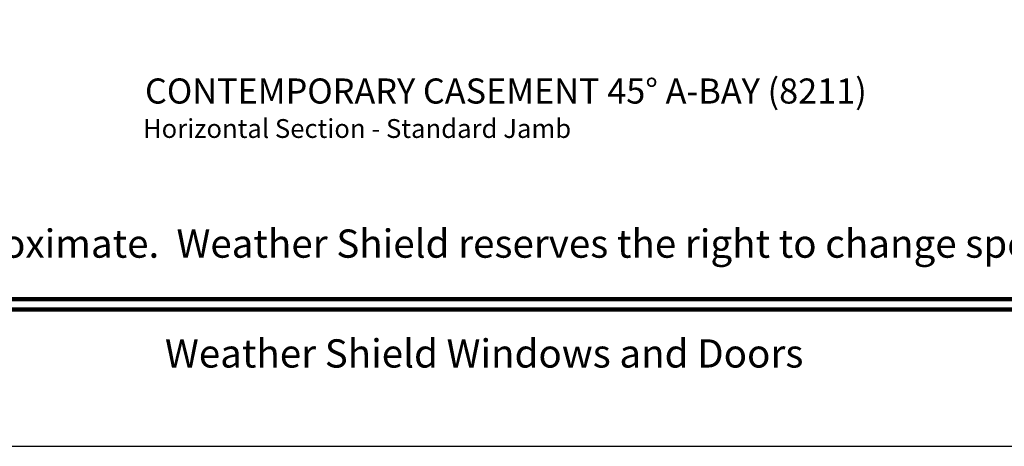
# Model space of a CAD drawing. Extents: x 102 to 204, y -200 to -134.
# Drawn here: x 120 to 136, y -200 to -193 of the extents above; entities that cross this region are included whole.
import ezdxf
from ezdxf.enums import TextEntityAlignment as Align

# ---------------------------------------------------------------- set-up
doc = ezdxf.new("R2010")
doc.units = 0
doc.header["$LTSCALE"] = 2
doc.header["$MEASUREMENT"] = 0
doc.header["$PDMODE"] = 3
doc.layers.get('0').update_dxf_attribs({"linetype": 'CONTINUOUS'})
doc.layers.get('DEFPOINTS').update_dxf_attribs({"color": 3, "linetype": 'CONTINUOUS'})
doc.styles.add('Arial', font='arial.ttf')
doc.styles.get("Standard").update_dxf_attribs({"font": 'arial.ttf'})
doc.dimstyles.new('STANDARD 1.5', dxfattribs={"dimtxt": 0.36, "dimasz": 0.45, "dimexe": 0.09375, "dimexo": 0.27, "dimgap": 0.135, "dimtad": 0, "dimdec": 4, "dimzin": 0, "dimdsep": 46, "dimlunit": 4, "dimtxsty": 'Standard', "dimcen": 0, "dimadec": 0, "dimazin": 0, "dimtfac": 1, "dimtdec": 4, "dimtofl": 0, "dimtmove": 0, "dimatfit": 3, "dimfxl": 1, "dimtolj": 1, "dimtzin": 0, "dimarcsym": 0})

# ---------------------------------------------------------------- blocks, each defined once
blk = doc.blocks.new('*D282')
at = {"color": 0, "lineweight": -2, "transparency": 16777216}
for p, q in [((111.052, -182.875), (111.052, -192.417)), ((144.834, -182.875), (144.834, -192.417)), ((111.502, -192.323), (125.13, -192.323)), ((144.384, -192.323), (130.756, -192.323))]:
    blk.add_line(p, q, dxfattribs=at)
at = {"color": 0, "transparency": 16777216}
for points in [[(111.502, -192.248), (111.502, -192.398), (111.052, -192.323)], [(144.384, -192.248), (144.384, -192.398), (144.834, -192.323)]]:
    blk.add_solid(points, dxfattribs=at)
at = {"layer": 'DEFPOINTS', "color": 0, "transparency": 16777216}
for p in [(111.052, -182.605), (144.834, -182.605), (144.834, -192.323)]:
    blk.add_point(p, dxfattribs=at)
at = {"color": 0, "transparency": 16777216, "insert": (127.943, -192.323), "char_height": 0.36, "attachment_point": 5}
blk.add_mtext('\\A1;OVERALL UNIT WIDTH', dxfattribs=at)

msp = doc.modelspace()

# ---------------------------------------------------------------- linework, layer by layer
msp.add_lwpolyline([(102.00003, -133.70553), (102.00003, -199.70555), (153.00004, -199.70555), (153.00004, -133.70553)], close=True)
at = {"const_width": 0.06818}
for points in [[(104.18185, -197.36167), (150.81822, -197.36167)], [(104.18185, -197.52373), (150.81822, -197.52373)]]:
    msp.add_lwpolyline(points, dxfattribs=at)

# ---------------------------------------------------------------- texts
at = {"style": 'Arial'}
for s, height, p in [('%%UCONTEMPORARY CASEMENT 45%%D A-BAY (8211)', 0.4, (122.09842, -194.24495)), ('Horizontal Section - Standard Jamb', 0.3, (122.06532, -194.79238))]:
    msp.add_text(s, height=height, dxfattribs=at).set_placement(p)
msp.add_text('Note: All dimensions are approximate.  Weather Shield reserves the right to change specifications without notice.', height=0.45000011, dxfattribs=at).set_placement((127.50004, -196.7009), align=Align.CENTER)
msp.add_text('Weather Shield Windows and Doors', height=0.4500001, dxfattribs=at).set_placement((127.50004, -198.22596), align=Align.MIDDLE_CENTER)

# ---------------------------------------------------------------- dimensions: what is measured, and where the dimension line sits
dim = msp.add_linear_dim(base=(144.83438, -192.32337), p1=(111.05167, -182.60463), p2=(144.83438, -182.60463), text='OVERALL UNIT WIDTH', dimstyle='STANDARD 1.5', override={"dimpost": '\\X'})
dim.commit()
dim.dimension.update_dxf_attribs({"geometry": '*D282', "text_midpoint": (127.94302, -192.32337)})

doc.saveas('drawing.dxf')
